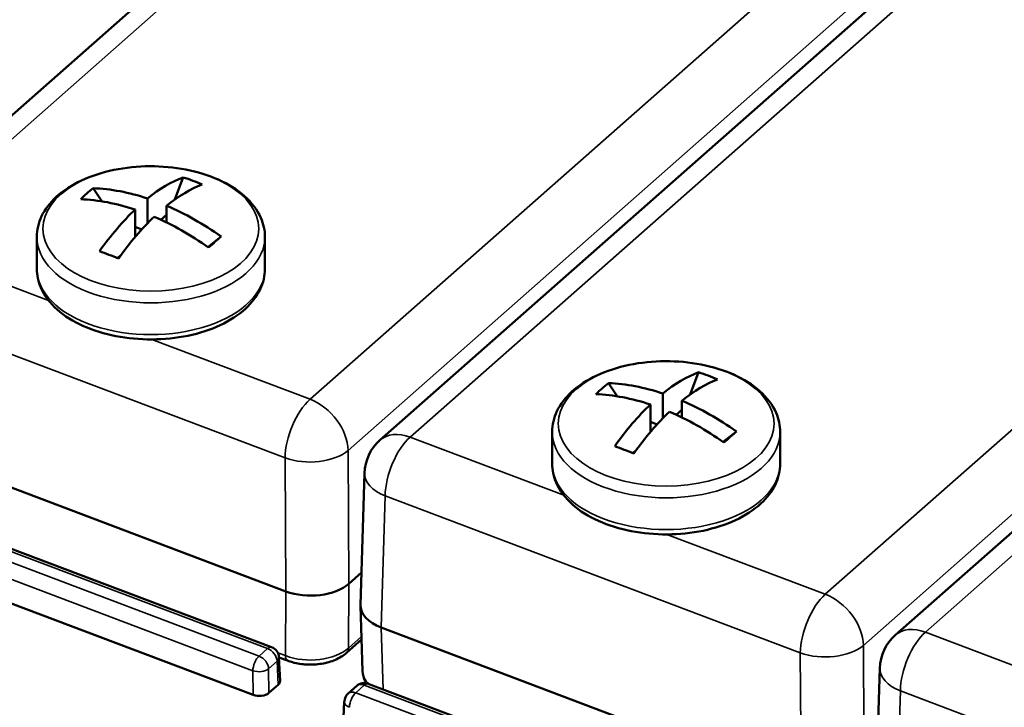
# Model space of a CAD drawing. Units: millimetres. Extents: x 1097 to 1739, y 677 to 1351.
# Drawn here: x 1346 to 1389, y 797 to 828 of the extents above; entities that cross this region are included whole.
import ezdxf

# ---------------------------------------------------------------- set-up
doc = ezdxf.new("R2010")
doc.units = ezdxf.units.MM
doc.header["$LTSCALE"] = 5
doc.layers.add('Sichtbar (ISO)', color=7, linetype='Continuous', lineweight=50)
doc.layers.add('Sichtbar schmal (ISO)', color=7, linetype='Continuous', lineweight=35)

msp = doc.modelspace()

# ---------------------------------------------------------------- linework, layer by layer
at = {"layer": 'Sichtbar (ISO)'}
for p, q in [((1363.597, 839.271), (1339.078, 817.654)), ((1386.185, 830.731), (1361.666, 809.114)), ((1408.772, 822.191), (1384.254, 800.574)), ((1352.677, 819.659), (1353.042, 820.629)), ((1349.097, 820.154), (1349.47, 819.578)), ((1351.481, 818.616), (1351.481, 819.702)), ((1350.933, 818.01), (1350.933, 819.219)), ((1352.317, 818.652), (1352.317, 819.385)), ((1352.068, 818.77), (1352.317, 818.989)), ((1350.933, 818.459), (1351.229, 818.347)), ((1346.625, 818.017), (1346.625, 816.627)), ((1354.118, 817.577), (1354.701, 818.035)), ((1356.625, 818.017), (1356.625, 816.627)), ((1350.166, 817.093), (1350.315, 817.225)), ((1375.265, 811.119), (1375.63, 812.089)), ((1371.684, 811.614), (1372.058, 811.038)), ((1374.068, 810.076), (1374.068, 811.162)), ((1373.521, 809.47), (1373.521, 810.679)), ((1374.905, 810.112), (1374.905, 810.845)), ((1374.656, 810.23), (1374.905, 810.449)), ((1373.521, 809.919), (1373.816, 809.807)), ((1339.135, 809.452), (1357.541, 802.493)), ((1369.213, 809.477), (1369.213, 808.087)), ((1376.706, 809.037), (1377.289, 809.495)), ((1379.213, 809.477), (1379.213, 808.087)), ((1372.754, 808.553), (1372.903, 808.685)), ((1360.989, 807.673), (1360.819, 801.898)), ((1356.918, 800.046), (1338.569, 806.984)), ((1338.231, 804.717), (1356.102, 797.96)), ((1360.309, 802.827), (1360.861, 803.313)), ((1360.819, 801.858), (1360.904, 799.001)), ((1361.723, 800.912), (1380.128, 793.953)), ((1360.863, 800.382), (1360.204, 799.801)), ((1357.62, 799.458), (1357.241, 799.602)), ((1357.241, 799.601), (1357.287, 798.571)), ((1383.577, 799.133), (1383.407, 793.358)), ((1356.794, 798.043), (1357.205, 798.405)), ((1360.649, 798.351), (1360.274, 798.021)), ((1379.506, 791.506), (1361.156, 798.444)), ((1360.105, 797.668), (1360.059, 796.627))]:
    msp.add_line(p, q, dxfattribs=at)
for centre, radius, start, end in [((1362.989, 807.614), 2, 131.4008, 178.3108), ((1385.576, 799.074), 2, 131.4008, 178.3108), ((1356.742, 799.579), 0.5, 2.5559, 69.2893), ((1360.979, 797.976), 0.5, 69.2893, 131.4008), ((1360.605, 797.646), 0.5, 131.4008, 177.4712)]:
    msp.add_arc(centre, radius, start, end, dxfattribs=at)
for centre, major_axis, ratio, start_param, end_param in [((1351.207, 811.098), (3.626, 9.591), 0.44731, 0.368898, 0.652935), ((1350.088, 811.507), (3.319, 8.997), 0.894373, 6.223848, 6.328174), ((1353.972, 811.975), (-3.869, 8.775), 0.713773, 0.170628, 0.274955), ((1351.899, 811.182), (-6.781, 7.691), 0.683067, 5.420336, 5.704373), ((1352.043, 810.782), (3.626, 9.591), 0.44731, 0.368898, 0.652935), ((1351.351, 810.699), (-6.781, 7.691), 0.683067, 5.420336, 5.704373), ((1351.207, 811.098), (-3.626, -9.591), 0.44731, 3.892097, 4.176134), ((1351.899, 811.182), (-6.781, 7.691), 0.683067, 5.03873, 5.322767), ((1352.043, 810.782), (-3.626, -9.591), 0.44731, 3.892097, 4.176134), ((1351.351, 810.699), (-6.781, 7.691), 0.683067, 5.03873, 5.322767), ((1349.278, 813.75), (-7.36, -6.148), 0.028454, 2.270965, 2.375292), ((1353.162, 814.218), (-8.682, 4.072), 0.152146, 5.129882, 5.234208), ((1373.794, 802.558), (3.626, 9.591), 0.44731, 0.368898, 0.652935), ((1372.676, 802.967), (3.319, 8.997), 0.894373, 6.223848, 6.328174), ((1376.56, 803.435), (-3.869, 8.775), 0.713773, 0.170628, 0.274955), ((1374.487, 802.642), (-6.781, 7.691), 0.683067, 5.420336, 5.704373), ((1374.631, 802.242), (3.626, 9.591), 0.44731, 0.368898, 0.652935), ((1373.939, 802.159), (-6.781, 7.691), 0.683067, 5.420336, 5.704373), ((1373.794, 802.558), (-3.626, -9.591), 0.44731, 3.892097, 4.176134), ((1374.487, 802.642), (-6.781, 7.691), 0.683067, 5.03873, 5.322767), ((1374.631, 802.242), (-3.626, -9.591), 0.44731, 3.892097, 4.176134), ((1373.939, 802.159), (-6.781, 7.691), 0.683067, 5.03873, 5.322767), ((1371.865, 805.21), (-7.36, -6.148), 0.028454, 2.270965, 2.375292), ((1375.75, 805.678), (-8.682, 4.072), 0.152146, 5.129882, 5.234208), ((1358.636, 803.46), (-2, 0), 0.577511, 0.991289, 2.561781), ((1362.819, 801.878), (-2.001, 0), 0.577189, 6.266104, 7.273926), ((1359.873, 800.176), (0.331, -0.375), 0.683067, 6.28311, 6.283192), ((1357.797, 799.926), (-0.177, -0.468), 0.44731, 0, 0.000039), ((1356.787, 798.563), (0.5, 0), 0.576988, 5.703473, 6.308799), ((1356.376, 798.201), (-0.5, 0), 0.577713, 0.991632, 2.561743)]:
    msp.add_ellipse(centre, major_axis=major_axis, ratio=ratio, start_param=start_param, end_param=end_param, dxfattribs=at)
for points, knots in [([(1346.625, 818.017), (1346.625, 818.328), (1346.699, 818.637), (1346.985, 819.235), (1347.205, 819.519), (1347.786, 820.051), (1348.16, 820.292), (1349.014, 820.691), (1349.498, 820.847), (1350.515, 821.057), (1351.048, 821.112), (1352.114, 821.117), (1352.647, 821.069), (1353.664, 820.871), (1354.148, 820.722), (1355.023, 820.331), (1355.414, 820.088), (1356.047, 819.524), (1356.294, 819.202), (1356.563, 818.583), (1356.625, 818.3), (1356.625, 818.017)], [2.561811, 2.561811, 2.561811, 2.561811, 2.831132, 2.831132, 3.123719, 3.123719, 3.451933, 3.451933, 3.789055, 3.789055, 4.123716, 4.123716, 4.45697, 4.45697, 4.791486, 4.791486, 5.128552, 5.128552, 5.457689, 5.457689, 5.703404, 5.703404, 5.703404, 5.703404]), ([(1356.625, 816.627), (1356.625, 816.316), (1356.551, 816.007), (1356.265, 815.41), (1356.045, 815.126), (1355.464, 814.593), (1355.09, 814.352), (1354.236, 813.953), (1353.752, 813.797), (1352.735, 813.587), (1352.202, 813.532), (1351.136, 813.527), (1350.603, 813.575), (1349.586, 813.773), (1349.102, 813.922), (1348.227, 814.313), (1347.836, 814.556), (1347.203, 815.121), (1346.956, 815.442), (1346.687, 816.061), (1346.625, 816.344), (1346.625, 816.627)], [5.703404, 5.703404, 5.703404, 5.703404, 5.972724, 5.972724, 6.265312, 6.265312, 6.593526, 6.593526, 6.930647, 6.930647, 7.265308, 7.265308, 7.598562, 7.598562, 7.933078, 7.933078, 8.270145, 8.270145, 8.599282, 8.599282, 8.844997, 8.844997, 8.844997, 8.844997]), ([(1369.213, 809.477), (1369.213, 809.788), (1369.287, 810.097), (1369.573, 810.695), (1369.793, 810.979), (1370.374, 811.511), (1370.748, 811.752), (1371.602, 812.151), (1372.085, 812.307), (1373.103, 812.517), (1373.636, 812.572), (1374.702, 812.577), (1375.235, 812.529), (1376.252, 812.331), (1376.736, 812.182), (1377.611, 811.791), (1378.002, 811.548), (1378.635, 810.984), (1378.882, 810.662), (1379.151, 810.043), (1379.213, 809.76), (1379.213, 809.477)], [2.561811, 2.561811, 2.561811, 2.561811, 2.831132, 2.831132, 3.123719, 3.123719, 3.451933, 3.451933, 3.789055, 3.789055, 4.123716, 4.123716, 4.45697, 4.45697, 4.791486, 4.791486, 5.128552, 5.128552, 5.457689, 5.457689, 5.703404, 5.703404, 5.703404, 5.703404]), ([(1379.213, 808.087), (1379.213, 807.776), (1379.138, 807.467), (1378.853, 806.87), (1378.632, 806.586), (1378.052, 806.053), (1377.678, 805.812), (1376.823, 805.413), (1376.34, 805.257), (1375.323, 805.047), (1374.789, 804.992), (1373.723, 804.987), (1373.191, 805.035), (1372.174, 805.233), (1371.69, 805.382), (1370.814, 805.773), (1370.424, 806.016), (1369.79, 806.581), (1369.543, 806.902), (1369.274, 807.521), (1369.213, 807.804), (1369.213, 808.087)], [5.703404, 5.703404, 5.703404, 5.703404, 5.972724, 5.972724, 6.265312, 6.265312, 6.593526, 6.593526, 6.930647, 6.930647, 7.265308, 7.265308, 7.598562, 7.598562, 7.933078, 7.933078, 8.270145, 8.270145, 8.599282, 8.599282, 8.844997, 8.844997, 8.844997, 8.844997]), ([(1360.204, 799.801), (1360.065, 799.679), (1359.898, 799.577), (1359.53, 799.418), (1359.323, 799.359), (1358.899, 799.29), (1358.676, 799.277), (1358.246, 799.3), (1358.035, 799.333), (1357.764, 799.408), (1357.691, 799.432), (1357.62, 799.458)], [0, 0, 0, 0, 0.0653134, 0.0653134, 0.1312493, 0.1312493, 0.1966908, 0.1966908, 0.260435, 0.260435, 0.284829, 0.284829, 0.284829, 0.284829]), ([(1361.071, 798.468), (1361.054, 798.494), (1361.039, 798.521), (1360.952, 798.688), (1360.909, 798.845), (1360.904, 799.001)], [0.12201417, 0.12201417, 0.12201417, 0.12201417, 0.13339228, 0.13339228, 0.19077468, 0.19077468, 0.19077468, 0.19077468])]:
    msp.add_open_spline(points, degree=3, knots=knots, dxfattribs=at)
at = {"layer": 'Sichtbar schmal (ISO)'}
for p, q in [((1364.919, 839.404), (1340.401, 817.787)), ((1358.601, 810.906), (1383.119, 832.523)), ((1387.507, 830.864), (1362.989, 809.247)), ((1360.274, 808.669), (1384.792, 830.286)), ((1381.188, 802.366), (1405.707, 823.983)), ((1410.095, 822.324), (1385.576, 800.707)), ((1382.861, 800.129), (1407.38, 821.746)), ((1340.401, 817.787), (1347.138, 815.24)), ((1339.305, 815.217), (1357.505, 808.336)), ((1351.661, 813.529), (1358.601, 810.906)), ((1362.989, 809.247), (1369.726, 806.7)), ((1360.309, 802.827), (1360.274, 808.669)), ((1357.541, 802.493), (1357.505, 808.336)), ((1356.742, 799.987), (1338.392, 806.924)), ((1361.893, 806.677), (1361.723, 800.912)), ((1361.893, 806.677), (1380.093, 799.796)), ((1338.017, 806.594), (1356.367, 799.656)), ((1337.743, 805.955), (1356.093, 799.017)), ((1374.249, 804.989), (1381.188, 802.366)), ((1360.291, 800.011), (1360.309, 802.827)), ((1357.523, 799.677), (1357.541, 802.493)), ((1361.723, 800.912), (1361.804, 798.199)), ((1385.576, 800.707), (1392.314, 798.16)), ((1360.859, 800.511), (1360.291, 800.011)), ((1356.367, 799.656), (1356.742, 799.987)), ((1357.523, 799.677), (1357.188, 799.804)), ((1380.128, 793.953), (1380.093, 799.796)), ((1382.897, 794.287), (1382.861, 800.129)), ((1356.785, 799.101), (1357.16, 799.431)), ((1357.16, 799.431), (1357.205, 798.405)), ((1356.093, 799.017), (1356.102, 797.96)), ((1356.785, 799.101), (1356.794, 798.043)), ((1360.979, 798.384), (1360.605, 798.054)), ((1360.605, 798.054), (1378.954, 791.116)), ((1379.329, 791.447), (1360.979, 798.384)), ((1384.481, 798.137), (1384.311, 792.372)), ((1384.481, 798.137), (1402.681, 791.256))]:
    msp.add_line(p, q, dxfattribs=at)
for centre in [(1351.625, 818.379), (1374.213, 809.839)]:
    msp.add_ellipse(centre, major_axis=(-4.73, 0), ratio=0.57735, dxfattribs=at)
for centre, major_axis, ratio, start_param, end_param in [((1351.625, 818.017), (-5, 0), 0.57735, 0, 3.141593), ((1351.625, 816.627), (-5, 0), 0.57735, 0, 3.141593), ((1358.601, 809.273), (-0.707, -1.871), 0.44731, 3.843312, 5.396656), ((1358.601, 809.273), (1.323, -1.5), 0.683067, 0.676616, 2.229959), ((1362.989, 807.614), (-1.323, 1.5), 0.683067, 5.371552, 6.283185), ((1374.213, 809.477), (-5, 0), 0.57735, 0, 3.141593), ((1362.989, 807.614), (-0.707, -1.871), 0.44731, 3.843312, 5.396656), ((1358.601, 809.273), (-2, -0.012), 0.55745, 0.987723, 2.558215), ((1374.213, 808.087), (-5, 0), 0.57735, 0, 3.141593), ((1362.989, 807.614), (-1.999, 0.059), 0.573061, 0, 1.007822), ((1381.188, 800.733), (-0.707, -1.871), 0.44731, 3.843312, 5.396656), ((1381.188, 800.733), (1.323, -1.5), 0.683067, 0.676616, 2.229959), ((1385.576, 799.074), (-1.323, 1.5), 0.683067, 5.371552, 6.283185), ((1385.576, 799.074), (-0.707, -1.871), 0.44731, 3.843312, 5.396656), ((1356.742, 799.579), (0.177, 0.468), 0.44731, 0, 0.70172), ((1356.742, 799.579), (0.331, -0.375), 0.683067, 0.685343, 2.229959), ((1358.618, 800.65), (-2, 0.003), 0.58227, 0.991934, 2.562672), ((1359.873, 800.176), (0.331, -0.375), 0.683067, 0.000007, 0.64171), ((1381.188, 800.733), (-2, -0.012), 0.55745, 0.987723, 2.558215), ((1356.367, 799.248), (-0.177, -0.468), 0.44731, 3.843312, 5.387929), ((1356.367, 799.248), (-0.331, 0.375), 0.683067, 3.826935, 5.371552), ((1356.742, 799.579), (0.5, 0.022), 0.583124, 5.67786, 6.283185), ((1357.797, 799.926), (-0.177, -0.468), 0.44731, 5.431562, 6.283185), ((1356.367, 799.248), (0.5, 0.005), 0.547375, 4.127871, 5.697982), ((1362.903, 799.03), (-2, -0.015), 0.578368, 0.012904, 0.528224), ((1385.576, 799.074), (-1.999, 0.059), 0.573061, 0, 1.007822), ((1360.605, 797.646), (-0.331, 0.375), 0.683067, 5.371552, 6.283185), ((1360.605, 797.646), (0.177, 0.468), 0.44731, 0.70172, 2.246336), ((1360.979, 797.976), (-0.331, 0.375), 0.683067, 5.371552, 6.283185), ((1360.979, 797.976), (0.177, 0.468), 0.44731, 0, 0.70172), ((1360.605, 797.646), (-0.5, 0.022), 0.570786, 0, 1.016012)]:
    msp.add_ellipse(centre, major_axis=major_axis, ratio=ratio, start_param=start_param, end_param=end_param, dxfattribs=at)

doc.saveas('drawing.dxf')
